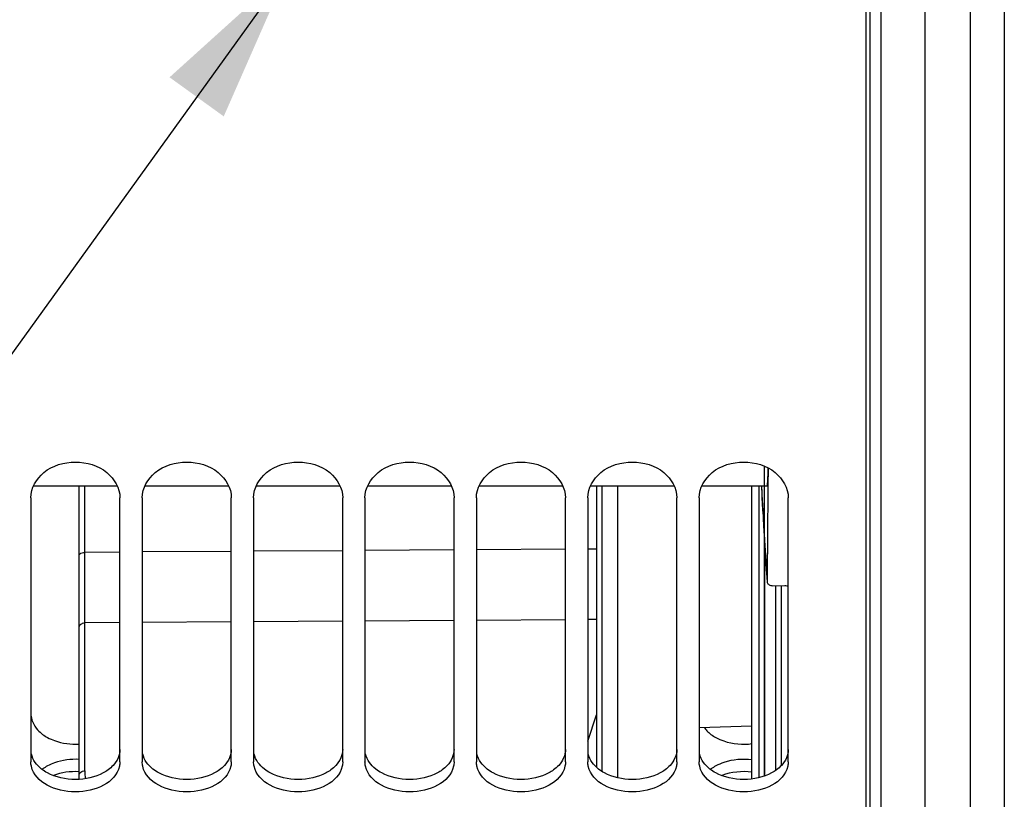
# Model space of a CAD drawing. Units: millimetres. Extents: x 0 to 594, y -49 to 420.
# Drawn here: x 103 to 125, y 220 to 237 of the extents above; entities that cross this region are included whole.
import ezdxf

# ---------------------------------------------------------------- set-up
doc = ezdxf.new("R2010")
doc.units = ezdxf.units.MM
doc.header["$LTSCALE"] = 32.67
doc.layers.get('0').update_dxf_attribs({"linetype": 'CONTINUOUS'})
doc.layers.add('7_ALL_FEATURES', color=7, linetype='CONTINUOUS')
doc.layers.add('AXES', color=7, linetype='CONTINUOUS')
doc.styles.get("Standard").update_dxf_attribs({"font": 'txt', "width": 0.85})
doc.dimstyles.new('DIMSTYLE_5', dxfattribs={"dimtxt": 3.5, "dimasz": 3.5, "dimexe": 0.18, "dimexo": 0.0625, "dimgap": 0.09, "dimtad": 1, "dimdec": 4, "dimlfac": 4, "dimdsep": 46, "dimtxsty": 'STANDARD', "dimblk": '_FILLED', "dimblk1": '_FILLED', "dimblk2": '_FILLED', "dimcen": 0.09, "dimclrt": 5, "dimadec": 0, "dimazin": 0, "dimtp": 0.0001, "dimtm": 0.0001, "dimtfac": 1, "dimtdec": 4, "dimtofl": 0, "dimtmove": 0, "dimatfit": 3, "dimldrblk": '_FILLED', "dimfxl": 1, "dimtolj": 1, "dimarcsym": 0})
doc.dimstyles.get("Standard").update_dxf_attribs({"dimtxt": 3.5, "dimasz": 3.5, "dimexe": 0.18, "dimexo": 0.0625, "dimgap": 0.09, "dimtad": 1, "dimdec": 4, "dimdsep": 46, "dimtxsty": 'STANDARD', "dimblk": '_FILLED', "dimblk1": '_FILLED', "dimblk2": '_FILLED', "dimcen": 0.09, "dimclrt": 5, "dimadec": 0, "dimazin": 0, "dimtol": 1, "dimtp": 0.0001, "dimtm": 0.0001, "dimtfac": 1, "dimtdec": 4, "dimtofl": 0, "dimtmove": 0, "dimatfit": 3, "dimldrblk": '_FILLED', "dimfxl": 1, "dimtolj": 1, "dimarcsym": 0})

# ---------------------------------------------------------------- blocks, each defined once
blk = doc.blocks.new('_FILLED')
at = {"color": 0, "linetype": 'BYBLOCK'}
blk.add_solid([(0, 0), (-1, 0.2143), (-1, -0.2143)], dxfattribs=at)
blk = doc.blocks.new('*D19')
at = {"color": 2, "linetype": 'CONTINUOUS'}
for p, q in [((93.369, 208.338), (93.369, 363.798)), ((187.369, 306.915), (187.369, 363.798)), ((93.369, 362.298), (140.369, 362.298)), ((187.369, 362.298), (140.369, 362.298))]:
    blk.add_line(p, q, dxfattribs=at)
at = {"color": 2, "linetype": 'CONTINUOUS', "xscale": 3.5, "yscale": 3.5, "zscale": 3.5, "rotation": 180}
blk.add_blockref('_FILLED', (93.369, 362.298), dxfattribs=at)
at = {"color": 2, "linetype": 'CONTINUOUS', "xscale": 3.5, "yscale": 3.5, "zscale": 3.5}
blk.add_blockref('_FILLED', (187.369, 362.298), dxfattribs=at)
at = {"color": 5, "linetype": 'CONTINUOUS', "insert": (140.369, 366.673), "char_height": 3.5, "width": 8.925, "attachment_point": 2, "line_spacing_factor": 0.9}
blk.add_mtext('376', dxfattribs=at)
blk = doc.blocks.new('*D24')
at = {"color": 2, "linetype": 'CONTINUOUS'}
for p, q in [((123.869, 256.651), (123.869, 197.05)), ((93.369, 206.338), (93.369, 197.05)), ((93.369, 198.55), (108.619, 198.55)), ((123.869, 198.55), (108.619, 198.55))]:
    blk.add_line(p, q, dxfattribs=at)
at = {"color": 2, "linetype": 'CONTINUOUS', "xscale": 3.5, "yscale": 3.5, "zscale": 3.5, "rotation": 180}
blk.add_blockref('_FILLED', (93.369, 198.55), dxfattribs=at)
at = {"color": 2, "linetype": 'CONTINUOUS', "xscale": 3.5, "yscale": 3.5, "zscale": 3.5}
blk.add_blockref('_FILLED', (123.869, 198.55), dxfattribs=at)
at = {"color": 5, "linetype": 'CONTINUOUS', "insert": (108.619, 202.925), "char_height": 3.5, "width": 8.925, "attachment_point": 2, "line_spacing_factor": 0.9}
blk.add_mtext('122', dxfattribs=at)

msp = doc.modelspace()

# ---------------------------------------------------------------- linework, layer by layer
at = {"color": 7, "linetype": 'CONTINUOUS'}
for p, q in [((121.532844, 206.900649), (121.532844, 307.287906)), ((103.868594, 220.151644), (103.868594, 226.737383)), ((115.476923, 226.737383), (115.476923, 220.424886)), ((102.782844, 226.474174), (102.782844, 220.546736)), ((104.782844, 220.546736), (104.782844, 226.474174)), ((105.282844, 226.474174), (105.282844, 220.546736)), ((107.282844, 220.546736), (107.282844, 226.474174)), ((107.782844, 226.474174), (107.782844, 220.546736)), ((109.782844, 220.546736), (109.782844, 226.474174)), ((110.282844, 226.474174), (110.282844, 220.546736)), ((112.282844, 220.546736), (112.282844, 226.474174)), ((112.782844, 226.474174), (112.782844, 220.546736)), ((114.782844, 220.546736), (114.782844, 226.474174)), ((115.282844, 226.474174), (115.282844, 220.546736)), ((117.282844, 220.546736), (117.282844, 226.474174)), ((117.782844, 226.474174), (117.782844, 220.546736)), ((119.782844, 220.546736), (119.782844, 226.474174))]:
    msp.add_line(p, q, dxfattribs=at)
at = {"color": 9, "linetype": 'CONTINUOUS'}
for p, q in [((103.992503, 225.246402), (103.992503, 226.737383)), ((115.595381, 226.737383), (115.595381, 220.333846)), ((104.782844, 225.251566), (103.992503, 225.246402)), ((103.992503, 223.662661), (103.992503, 225.246402)), ((107.282844, 225.267898), (105.282844, 225.254832)), ((109.782844, 225.284231), (107.782844, 225.271165)), ((112.282844, 225.300564), (110.282844, 225.287497)), ((114.782844, 225.316896), (112.782844, 225.30383)), ((115.476923, 225.321431), (115.282844, 225.320163)), ((104.782844, 223.667825), (103.992503, 223.662661)), ((103.992503, 220.341379), (103.992503, 223.662661)), ((107.282844, 223.684159), (105.282844, 223.671092)), ((109.782844, 223.700493), (107.782844, 223.687426)), ((112.282844, 223.716827), (110.282844, 223.70376)), ((114.782844, 223.733161), (112.782844, 223.720094)), ((115.476923, 223.737695), (115.282844, 223.736427)), ((115.284045, 221.005281), (115.477014, 221.601346))]:
    msp.add_line(p, q, dxfattribs=at)
at = {"color": 3, "linetype": 'CONTINUOUS'}
msp.add_arc((118.453578, 221.727323), 0.696219, 216.2664296, 224.1579063, dxfattribs=at)
at = {"color": 9, "linetype": 'CONTINUOUS'}
msp.add_arc((105.241923, 220.34159), 1.24942, 180.0096378, 188.13031, dxfattribs=at)
at = {"color": 7, "linetype": 'CONTINUOUS'}
for points in [[(102.782844, 226.474174), (102.782844, 226.685957), (103.054873, 227.144135), (103.782844, 227.343003), (104.510815, 227.144135), (104.782844, 226.685957), (104.782844, 226.474174)], [(105.282844, 226.474174), (105.282844, 226.685957), (105.554873, 227.144135), (106.282844, 227.343003), (107.010815, 227.144135), (107.282844, 226.685957), (107.282844, 226.474174)], [(107.782844, 226.474174), (107.782844, 226.685957), (108.054873, 227.144135), (108.782844, 227.343003), (109.510815, 227.144135), (109.782844, 226.685957), (109.782844, 226.474174)], [(110.282844, 226.474174), (110.282844, 226.685957), (110.554873, 227.144135), (111.282844, 227.343003), (112.010815, 227.144135), (112.282844, 226.685957), (112.282844, 226.474174)], [(112.782844, 226.474174), (112.782844, 226.685957), (113.054873, 227.144135), (113.782844, 227.343003), (114.510815, 227.144135), (114.782844, 226.685957), (114.782844, 226.474174)], [(115.282844, 226.474174), (115.282844, 226.685957), (115.554873, 227.144135), (116.282844, 227.343003), (117.010815, 227.144135), (117.282844, 226.685957), (117.282844, 226.474174)], [(117.782844, 226.474174), (117.782844, 226.685957), (118.054873, 227.144135), (118.782844, 227.343003), (119.510815, 227.144135), (119.782844, 226.685957), (119.782844, 226.474174)]]:
    msp.add_open_spline(points, degree=3, knots=[0, 0, 0, 0, 0.230102535, 0.5, 0.769897465, 1, 1, 1, 1], dxfattribs=at)
at = {"color": 9, "linetype": 'CONTINUOUS'}
for points, knots in [([(103.870475, 225.183423), (103.873125, 225.192634), (103.900265, 225.234071), (103.954522, 225.246173), (103.992503, 225.246374)], [0, 0, 0, 0, 0.201498108, 1, 1, 1, 1]), ([(103.868594, 223.557262), (103.868594, 223.584792), (103.900092, 223.644047), (103.961481, 223.662454), (103.992503, 223.662682)], [0, 0, 0, 0, 0.470173194, 1, 1, 1, 1]), ([(103.868594, 220.23596), (103.868594, 220.263489), (103.900092, 220.322744), (103.961481, 220.341151), (103.992503, 220.341379)], [0, 0, 0, 0, 0.470173191, 1, 1, 1, 1])]:
    msp.add_open_spline(points, degree=3, knots=knots, dxfattribs=at)
msp.add_open_spline([(103.868594, 225.170282), (103.868594, 225.174707), (103.869252, 225.17917), (103.870475, 225.183423)], degree=3, dxfattribs=at)
at = {"color": 3, "linetype": 'CONTINUOUS'}
for points, knots in [([(102.782844, 221.629649), (102.782844, 221.496799), (102.870816, 221.31114), (103.007807, 221.189976), (103.048321, 221.159703)], [0, 0, 0, 0, 0.724271432, 1, 1, 1, 1]), ([(103.15735, 221.090063), (103.208409, 221.062186), (103.432337, 220.963798), (103.683345, 220.930624), (103.868799, 220.941992)], [0, 0, 0, 0, 0.238437673, 1, 1, 1, 1]), ([(118.15735, 221.090063), (118.215294, 221.058427), (118.470419, 220.949605), (118.758964, 220.924041), (118.967644, 220.951521)], [0, 0, 0, 0, 0.238762349, 1, 1, 1, 1]), ([(104.782844, 220.820905), (104.782844, 220.690801), (104.693786, 220.508967), (104.557788, 220.391869), (104.517367, 220.362409)], [0, 0, 0, 0, 0.722311555, 1, 1, 1, 1]), ([(107.282844, 220.820905), (107.282844, 220.690801), (107.193786, 220.508967), (107.057788, 220.391869), (107.017367, 220.362409)], [0, 0, 0, 0, 0.722311555, 1, 1, 1, 1]), ([(109.782844, 220.820905), (109.782844, 220.690801), (109.693786, 220.508967), (109.557788, 220.391869), (109.517367, 220.362409)], [0, 0, 0, 0, 0.722311555, 1, 1, 1, 1]), ([(112.282844, 220.820905), (112.282844, 220.690801), (112.193786, 220.508967), (112.057788, 220.391869), (112.017367, 220.362409)], [0, 0, 0, 0, 0.722311555, 1, 1, 1, 1]), ([(114.782844, 220.820905), (114.782844, 220.690801), (114.693786, 220.508967), (114.557788, 220.391869), (114.517367, 220.362409)], [0, 0, 0, 0, 0.722311555, 1, 1, 1, 1]), ([(117.282844, 220.820905), (117.282844, 220.690801), (117.193786, 220.508967), (117.057788, 220.391869), (117.017367, 220.362409)], [0, 0, 0, 0, 0.722311555, 1, 1, 1, 1]), ([(119.782844, 220.820905), (119.782844, 220.690801), (119.693786, 220.508967), (119.557788, 220.391869), (119.517367, 220.362409)], [0, 0, 0, 0, 0.722311555, 1, 1, 1, 1]), ([(103.15735, 220.294491), (103.110734, 220.319311), (102.951751, 220.419618), (102.825745, 220.58524), (102.794885, 220.717598)], [0, 0, 0, 0, 0.279841453, 1, 1, 1, 1]), ([(103.868799, 220.596955), (103.683383, 220.608253), (103.432837, 220.575207), (103.208498, 220.478445), (103.15735, 220.451104)], [0, 0, 0, 0, 0.76207255, 1, 1, 1, 1]), ([(105.65735, 220.294491), (105.610734, 220.319311), (105.451751, 220.419618), (105.325745, 220.58524), (105.294885, 220.717598)], [0, 0, 0, 0, 0.279841453, 1, 1, 1, 1]), ([(108.15735, 220.294491), (108.110734, 220.319311), (107.951751, 220.419618), (107.825745, 220.58524), (107.794885, 220.717598)], [0, 0, 0, 0, 0.279841453, 1, 1, 1, 1]), ([(110.65735, 220.294491), (110.610734, 220.319311), (110.451751, 220.419618), (110.325745, 220.58524), (110.294885, 220.717598)], [0, 0, 0, 0, 0.279841453, 1, 1, 1, 1]), ([(113.15735, 220.294491), (113.110734, 220.319311), (112.951751, 220.419618), (112.825745, 220.58524), (112.794885, 220.717598)], [0, 0, 0, 0, 0.279841453, 1, 1, 1, 1]), ([(115.65735, 220.294491), (115.610734, 220.319311), (115.451751, 220.419618), (115.325745, 220.58524), (115.294885, 220.717598)], [0, 0, 0, 0, 0.279841453, 1, 1, 1, 1]), ([(118.15735, 220.294491), (118.110734, 220.319311), (117.951751, 220.419618), (117.825745, 220.58524), (117.794885, 220.717598)], [0, 0, 0, 0, 0.279841453, 1, 1, 1, 1]), ([(118.967644, 220.587496), (118.758957, 220.614748), (118.470965, 220.589205), (118.215405, 220.482137), (118.15735, 220.451104)], [0, 0, 0, 0, 0.761736498, 1, 1, 1, 1])]:
    msp.add_open_spline(points, degree=3, knots=knots, dxfattribs=at)
for points in [[(117.954095, 221.24231), (117.983157, 221.212308), (118.014861, 221.184705), (118.048321, 221.159703)], [(103.048321, 221.159703), (103.082866, 221.13389), (103.1195, 221.110728), (103.15735, 221.090063)], [(118.048321, 221.159703), (118.082866, 221.13389), (118.1195, 221.110728), (118.15735, 221.090063)], [(103.15735, 220.451104), (103.119572, 220.430909), (103.082947, 220.408295), (103.048321, 220.383075)], [(104.517367, 220.362409), (104.482764, 220.337191), (104.446132, 220.314614), (104.408338, 220.294491)], [(107.017367, 220.362409), (106.982764, 220.337191), (106.946132, 220.314614), (106.908338, 220.294491)], [(109.517367, 220.362409), (109.482764, 220.337191), (109.446132, 220.314614), (109.408338, 220.294491)], [(112.017367, 220.362409), (111.982764, 220.337191), (111.946132, 220.314614), (111.908338, 220.294491)], [(114.517367, 220.362409), (114.482764, 220.337191), (114.446132, 220.314614), (114.408338, 220.294491)], [(117.017367, 220.362409), (116.982764, 220.337191), (116.946132, 220.314614), (116.908338, 220.294491)], [(118.15735, 220.451104), (118.119572, 220.430909), (118.082947, 220.408295), (118.048321, 220.383075)], [(119.517367, 220.362409), (119.482764, 220.337191), (119.446132, 220.314614), (119.408338, 220.294491)], [(104.408338, 220.294491), (104.040265, 220.098511), (103.525423, 220.098511), (103.15735, 220.294491)], [(106.908338, 220.294491), (106.540265, 220.098511), (106.025423, 220.098511), (105.65735, 220.294491)], [(109.408338, 220.294491), (109.040265, 220.098511), (108.525423, 220.098511), (108.15735, 220.294491)], [(111.908338, 220.294491), (111.540265, 220.098511), (111.025423, 220.098511), (110.65735, 220.294491)], [(114.408338, 220.294491), (114.040265, 220.098511), (113.525423, 220.098511), (113.15735, 220.294491)], [(116.908338, 220.294491), (116.540265, 220.098511), (116.025423, 220.098511), (115.65735, 220.294491)], [(119.408338, 220.294491), (119.040265, 220.098511), (118.525423, 220.098511), (118.15735, 220.294491)]]:
    msp.add_open_spline(points, degree=3, dxfattribs=at)
at = {"color": 7, "linetype": 'CONTINUOUS'}
for points in [[(102.794991, 220.442206), (102.787049, 220.476373), (102.782844, 220.511658), (102.782844, 220.546736)], [(104.782844, 220.546736), (104.782844, 220.511658), (104.778639, 220.476373), (104.770697, 220.442206)], [(105.294991, 220.442206), (105.287049, 220.476373), (105.282844, 220.511658), (105.282844, 220.546736)], [(107.282844, 220.546736), (107.282844, 220.511658), (107.278639, 220.476373), (107.270697, 220.442206)], [(107.794991, 220.442206), (107.787049, 220.476373), (107.782844, 220.511658), (107.782844, 220.546736)], [(109.782844, 220.546736), (109.782844, 220.511658), (109.778639, 220.476373), (109.770697, 220.442206)], [(110.294991, 220.442206), (110.287049, 220.476373), (110.282844, 220.511658), (110.282844, 220.546736)], [(112.282844, 220.546736), (112.282844, 220.511658), (112.278639, 220.476373), (112.270697, 220.442206)], [(112.794991, 220.442206), (112.787049, 220.476373), (112.782844, 220.511658), (112.782844, 220.546736)], [(114.782844, 220.546736), (114.782844, 220.511658), (114.778639, 220.476373), (114.770697, 220.442206)], [(115.294991, 220.442206), (115.287049, 220.476373), (115.282844, 220.511658), (115.282844, 220.546736)], [(117.282844, 220.546736), (117.282844, 220.511658), (117.278639, 220.476373), (117.270697, 220.442206)], [(117.794991, 220.442206), (117.787049, 220.476373), (117.782844, 220.511658), (117.782844, 220.546736)], [(119.782844, 220.546736), (119.782844, 220.511658), (119.778639, 220.476373), (119.770697, 220.442206)], [(104.770697, 220.442206), (104.684478, 220.071282), (103.782844, 219.665418), (102.88121, 220.071282), (102.794991, 220.442206)], [(103.859355, 220.321668), (103.668241, 220.33212), (103.470593, 220.303299), (103.291693, 220.235264)], [(107.270697, 220.442206), (107.184478, 220.071282), (106.282844, 219.665418), (105.38121, 220.071282), (105.294991, 220.442206)], [(109.770697, 220.442206), (109.684478, 220.071282), (108.782844, 219.665418), (107.88121, 220.071282), (107.794991, 220.442206)], [(112.270697, 220.442206), (112.184478, 220.071282), (111.282844, 219.665418), (110.38121, 220.071282), (110.294991, 220.442206)], [(114.770697, 220.442206), (114.684478, 220.071282), (113.782844, 219.665418), (112.88121, 220.071282), (112.794991, 220.442206)], [(117.270697, 220.442206), (117.184478, 220.071282), (116.282844, 219.665418), (115.38121, 220.071282), (115.294991, 220.442206)], [(119.770697, 220.442206), (119.684478, 220.071282), (118.782844, 219.665418), (117.88121, 220.071282), (117.794991, 220.442206)], [(118.967639, 220.31159), (118.742829, 220.341166), (118.503631, 220.315864), (118.291693, 220.235264)]]:
    msp.add_open_spline(points, degree=3, dxfattribs=at)
at = {"layer": '7_ALL_FEATURES', "color": 7, "linetype": 'CONTINUOUS'}
for p, q in [((115.954764, 220.186716), (115.954764, 226.737383)), ((117.782844, 221.312111), (118.967133, 221.353467))]:
    msp.add_line(p, q, dxfattribs=at)
at = {"layer": 'AXES', "color": 7, "linetype": 'CONTINUOUS'}
for p, q in [((121.868594, 207.567485), (121.868594, 308.824742)), ((119.331268, 227.138381), (119.32702, 226.737007)), ((102.84243, 226.737383), (104.723258, 226.737383)), ((105.34243, 226.737383), (107.223258, 226.737383)), ((107.84243, 226.737383), (109.723258, 226.737383)), ((110.34243, 226.737383), (112.223258, 226.737383)), ((112.84243, 226.737383), (114.723258, 226.737383)), ((115.34243, 226.737383), (117.223258, 226.737383)), ((117.84243, 226.737383), (119.309237, 226.737383)), ((118.967133, 220.161196), (118.967133, 226.737383)), ((119.289324, 224.868017), (119.308037, 224.586929)), ((119.307871, 224.592497), (119.308048, 224.58693)), ((119.432039, 224.497653), (119.703609, 224.500069))]:
    msp.add_line(p, q, dxfattribs=at)
at = {"layer": 'AXES', "color": 9, "linetype": 'CONTINUOUS'}
for p, q in [((121.622957, 207.317523), (121.622957, 307.068669)), ((124.631683, 302.038765), (124.631683, 213.26304)), ((122.851125, 301.568147), (122.851142, 213.23196)), ((119.126287, 220.189925), (119.126287, 226.737383)), ((119.251211, 225.471519), (119.251211, 220.227629)), ((119.497883, 224.498239), (119.497883, 220.351346)), ((119.622807, 224.49935), (119.622807, 220.457765))]:
    msp.add_line(p, q, dxfattribs=at)
at = {"layer": 'AXES', "color": 40, "linetype": 'CONTINUOUS'}
msp.add_line((119.238519, 227.17917), (119.238519, 220.221865), dxfattribs=at)
at = {"layer": 'AXES', "color": 7, "linetype": 'CONTINUOUS'}
msp.add_lwpolyline([(119.178474, 226.737383), (119.189261, 226.538819), (119.209202, 226.183181), (119.229178, 225.838283), (119.24919, 225.504123), (119.269238, 225.180701), (119.289324, 224.868017)], dxfattribs=at)
at = {"layer": 'AXES', "color": 9, "linetype": 'CONTINUOUS'}
msp.add_arc((278.505527, 235.270167), 159.555339, 183.06642015, 183.83718277, dxfattribs=at)
at = {"layer": 'AXES', "color": 7, "linetype": 'CONTINUOUS'}
for centre, radius, start, end in [((923.764321, 218.481645), 804.479659, 179.412035253, 179.564775337), ((119.383053, 224.592095), 0.075192, 183.9396824, 196.216161)]:
    msp.add_arc(centre, radius, start, end, dxfattribs=at)
for points, knots in [([(119.309237, 226.737383), (119.311814, 226.737383), (119.31427, 226.750259), (119.317638, 226.767019), (119.32058, 226.801921), (119.323537, 226.84664), (119.326095, 226.904491), (119.329258, 227.002807), (119.330609, 227.082094), (119.331271, 227.138276)], [0, 0, 0, 0, 0.01920047, 0.069712804, 0.152271457, 0.26605138, 0.409689073, 0.581385739, 1, 1, 1, 1]), ([(119.310852, 224.571097), (119.317212, 224.54921), (119.354032, 224.508443), (119.405155, 224.497414), (119.432039, 224.497653)], [0, 0, 0, 0, 0.458810096, 1, 1, 1, 1]), ([(119.703609, 224.500069), (119.710772, 224.500133), (119.738284, 224.498586), (119.765621, 224.489718), (119.782902, 224.478887)], [0, 0, 0, 0, 0.259934657, 1, 1, 1, 1])]:
    msp.add_open_spline(points, degree=3, knots=knots, dxfattribs=at)

# ---------------------------------------------------------------- dimensions: what is measured, and where the dimension line sits
at = {"color": 2, "linetype": 'CONTINUOUS'}
for base, p1, p2, picture, middle in [((187.368594, 362.298422), (93.368594, 208.337714), (187.368594, 306.914502), '*D19', (135.906094, 364.923422)), ((123.868594, 198.549653), (93.368594, 206.337714), (123.868594, 256.650902), '*D24', (104.156094, 201.174653))]:
    dim = msp.add_linear_dim(base=base, p1=p1, p2=p2, dimstyle='DIMSTYLE_5', dxfattribs=at)
    dim.commit()
    dim.dimension.update_dxf_attribs({"geometry": picture, "text_midpoint": middle, "dimtype": 160})

# ---------------------------------------------------------------- leaders
at = {"color": 2, "linetype": 'CONTINUOUS', "annotation_type": 0, "has_hookline": 1, "hookline_direction": 1, "text_width": 33.444444}
msp.add_leader([(108.551988, 238.31255), (90.643232, 213.484696), (71.83725, 213.484696)], dimstyle='STANDARD', override={"dimtad": 1}, dxfattribs=at)

doc.saveas('drawing.dxf')
